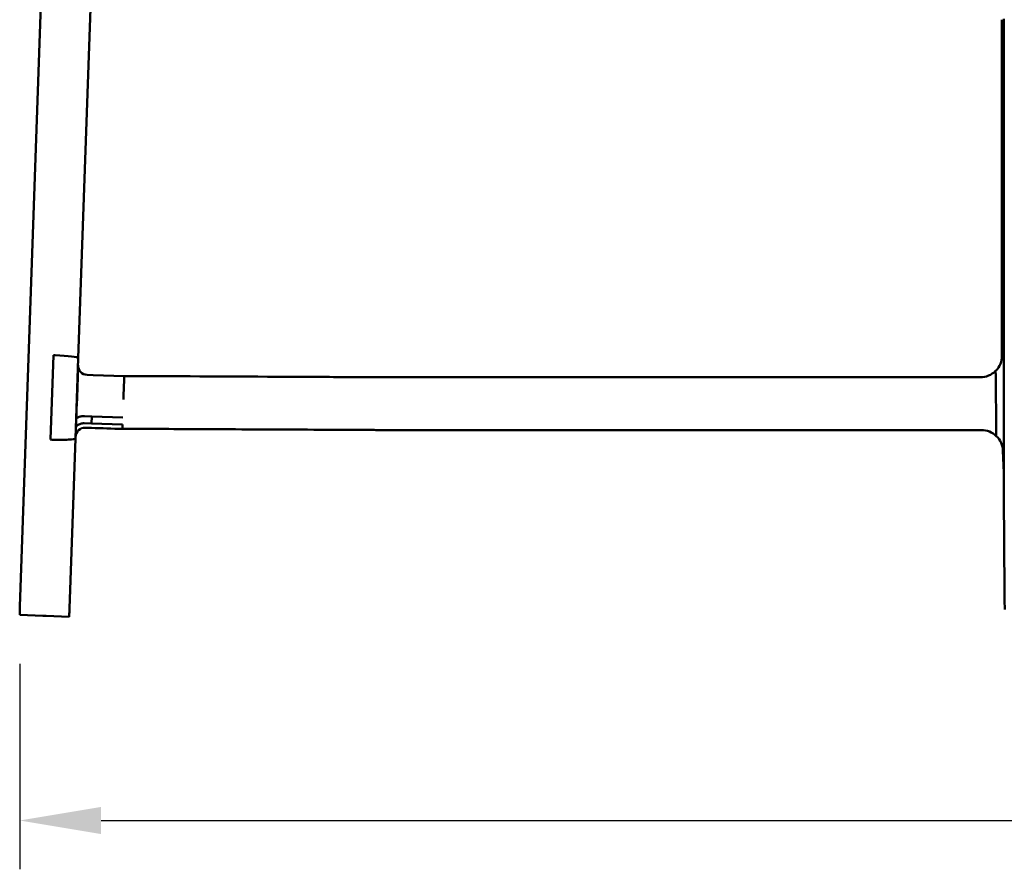
# Model space of a CAD drawing. Units: millimetres. Extents: x 0 to 420, y 0 to 276.
# Drawn here: x 245 to 288, y 73 to 110 of the extents above; entities that cross this region are included whole.
import ezdxf

# ---------------------------------------------------------------- set-up
doc = ezdxf.new("R2010")
doc.units = ezdxf.units.MM
doc.header["$LTSCALE"] = 0.75
doc.layers.add('FD_Dimensions', color=7, linetype='Continuous', lineweight=25)
doc.layers.add('Visible', color=7, linetype='Continuous', lineweight=50)
doc.styles.get("Standard").update_dxf_attribs({"font": 'arial.ttf'})
doc.dimstyles.new('Dim-ISO-25', dxfattribs={"dimtxt": 3.5, "dimasz": 3.5, "dimexe": 2.1, "dimexo": 2.1, "dimgap": 1.4, "dimtad": 1, "dimzin": 12, "dimdsep": 46, "dimtxsty": 'Standard', "dimcen": 0, "dimazin": 3, "dimtp": 0.1, "dimtm": 0.1, "dimtfac": 0.714286, "dimtmove": 0, "dimatfit": 3, "dimfxl": 1, "dimtzin": 12, "dimarcsym": 0})

# ---------------------------------------------------------------- blocks, each defined once
blk = doc.blocks.new('*D12')
at = {"layer": 'Defpoints', "color": 0, "transparency": 16777216}
for p in [(245.372416, 84.414367), (371.578, 84.419655), (371.57837, 75.574048)]:
    blk.add_point(p, dxfattribs=at)
at = {"layer": 'FD_Dimensions', "color": 0, "lineweight": -2, "transparency": 16777216}
for p, q in [((245.372504, 82.314367), (245.372875, 73.46876)), ((371.578088, 82.319655), (371.578458, 73.474048)), ((248.872787, 75.568907), (368.07837, 75.573901))]:
    blk.add_line(p, q, dxfattribs=at)
at = {"layer": 'FD_Dimensions', "color": 0, "transparency": 16777216}
for points in [[(248.872762, 76.15224), (248.872811, 74.985574), (245.372787, 75.56876)], [(368.078346, 76.157234), (368.078395, 74.990568), (371.57837, 75.574048)]]:
    blk.add_solid(points, dxfattribs=at)
at = {"layer": 'FD_Dimensions', "color": 0, "transparency": 16777216, "insert": (308.475424, 79.265742), "char_height": 3.5, "attachment_point": 5, "rotation": 0.0024064}
blk.add_mtext('1900 (L)', dxfattribs=at)

msp = doc.modelspace()

# ---------------------------------------------------------------- linework, layer by layer
at = {"layer": 'Visible', "extrusion": (-2e-16, 1, 2.966e-13)}
for p, q in [((246.38139, 113.30753), (245.3849, 84.77195)), ((247.893, 95.46654), (248.41848, 110.51443)), ((287.66075, 110.03344), (287.66075, 95.57712)), ((287.74197, 110.06403), (287.74197, 91.18708)), ((246.7032, 91.95915), (246.83017, 95.59517)), ((246.7032, 91.95915), (246.83017, 95.59517)), ((246.83017, 95.59517), (246.8968, 95.59284)), ((246.83017, 95.59517), (246.8968, 95.59284)), ((247.893, 95.46654), (247.77252, 92.01638)), ((247.8562, 94.22016), (247.88609, 95.07614)), ((247.88901, 95.15988), (247.88609, 95.07614)), ((247.88902, 95.15998), (247.88901, 95.15988)), ((248.54132, 94.73695), (248.27481, 94.74626)), ((248.54132, 94.73695), (249.87396, 94.69042)), ((286.72742, 94.64388), (261.20748, 94.64388)), ((287.38739, 94.9172), (287.38739, 94.91725)), ((287.38739, 94.9172), (287.38739, 94.91715)), ((287.38739, 94.91715), (287.38739, 94.91715)), ((247.8562, 94.22016), (247.8401, 93.7591)), ((247.8401, 93.7591), (247.83063, 93.48797)), ((287.39958, 93.76366), (287.40486, 93.26506)), ((287.40486, 93.26506), (287.39958, 93.76366)), ((247.83063, 93.48797), (247.82404, 93.2993)), ((247.79715, 92.52918), (247.80886, 92.8646)), ((248.16165, 92.96716), (248.47913, 92.95608)), ((248.47913, 92.95608), (248.46864, 92.65582)), ((249.8118, 92.90952), (248.47913, 92.95608)), ((248.15116, 92.66691), (248.46864, 92.65582)), ((248.1955, 92.47504), (248.462, 92.46573)), ((249.80134, 92.61037), (248.46864, 92.65582)), ((247.51694, 84.6975), (247.77252, 92.01638)), ((247.78305, 92.12549), (247.78179, 92.08924)), ((286.77099, 92.37266), (261.12817, 92.37266)), ((246.7032, 91.95915), (246.76983, 91.95683)), ((246.7032, 91.95915), (246.76983, 91.95683)), ((287.70351, 91.47822), (287.74232, 90.54789)), ((245.3726, 84.41966), (245.37242, 84.41437)), ((245.37253, 84.41436), (245.37242, 84.41437)), ((246.37181, 84.37947), (245.37253, 84.41436)), ((245.3849, 84.77195), (245.3726, 84.41966)), ((246.50506, 84.37481), (246.37181, 84.37947)), ((247.50434, 84.33992), (246.50506, 84.37481)), ((247.50464, 84.3452), (247.51694, 84.6975)), ((247.50445, 84.33992), (247.50434, 84.33992)), ((247.50445, 84.33992), (247.50464, 84.3452))]:
    msp.add_line(p, q, dxfattribs=at)
at = {"layer": 'Visible', "extrusion": (2e-16, 0, -1)}
for centre, radius, start, end in [((-286.72742, 95.57722), 0.93333, 180.000003, 225.000004), ((-248.28877, 95.14602), 0.4, 272, 2), ((-286.72742, 95.57722), 0.93333, 225.000004, 270.000003), ((-286.77099, 91.43933), 0.93333, 89.999997, 133.805679), ((-286.77099, 91.43933), 0.93333, 133.805684, 177.611399)]:
    msp.add_arc(centre, radius, start, end, dxfattribs=at)
at = {"layer": 'Visible'}
msp.add_arc((248.18154, 92.07528), 0.4, 88, 178, dxfattribs=at)
at = {"layer": 'Visible', "extrusion": (2e-16, -1e-16, -1)}
msp.add_ellipse((246.89361, 95.50144), major_axis=(-0.99939, 0.0349), ratio=0.0914591, start_param=1.57079633, end_param=3.14159265, dxfattribs=at)
msp.add_ellipse((246.89361, 95.50144), major_axis=(-0.99939, 0.0349), ratio=0.0914591, start_param=1.57079633, end_param=3.14159265, dxfattribs=at)
at = {"layer": 'Visible', "extrusion": (2e-16, -5e-16, -1)}
msp.add_ellipse((246.77313, 92.05128), major_axis=(-0.99939, 0.0349), ratio=0.09451305, start_param=3.14159265, end_param=4.71238898, dxfattribs=at)
msp.add_ellipse((246.77313, 92.05128), major_axis=(-0.99939, 0.0349), ratio=0.09451305, start_param=3.14159265, end_param=4.71238898, dxfattribs=at)
at = {"layer": 'Visible'}
for centre, major_axis, ratio, start_param, end_param in [((288.74197, 91.18708), (0, 24.15027), 0.0414074, 1.57079633, 1.84464663), ((246.38429, 84.73705), (0.84283, 24.13556), 0.04140741, 1.57079633, 1.58561243), ((246.51755, 84.7324), (0.84283, 24.13556), 0.04140741, 4.69757287, 4.71238898)]:
    msp.add_ellipse(centre, major_axis=major_axis, ratio=ratio, start_param=start_param, end_param=end_param, dxfattribs=at)
at = {"layer": 'Visible', "extrusion": (-6.67632e-09, 2.33062e-10, -1)}
msp.add_open_spline([(249.87396, 94.69042), (249.87396, 94.69042), (249.87396, 94.69042), (249.87396, 94.69042), (249.87396, 94.69042), (249.87396, 94.69042), (249.87396, 94.69042), (249.87396, 94.69038), (249.87396, 94.69035), (249.87396, 94.69032), (249.87396, 94.69029), (249.8739, 94.68854), (249.87378, 94.685), (249.87333, 94.67209), (249.87205, 94.63547), (249.87004, 94.57766), (249.86708, 94.49271), (249.8625, 94.36159), (249.85698, 94.20346), (249.85162, 94.04976), (249.84538, 93.87101), (249.83912, 93.69193)], degree=3, knots=[0.624510068, 0.624510068, 0.624510068, 0.624510068, 0.624518467, 0.624518467, 0.624518467, 0.624619593, 0.624619593, 0.624619593, 0.6444699, 0.6444699, 0.6444699, 0.659891351, 0.659891351, 0.659891351, 0.716147296, 0.716147296, 0.716147296, 0.798829967, 0.798829967, 0.798829967, 0.879196293, 0.879196293, 0.879196293, 0.879196293], dxfattribs=at)
at = {"layer": 'Visible'}
for points in [[(249.87396, 94.69042), (250.54153, 94.69041), (251.20909, 94.69039), (251.87668, 94.69038)], [(248.15431, 92.96756), (248.15673, 92.96738), (248.15918, 92.96725), (248.16165, 92.96717)], [(248.15116, 92.66691), (248.1487, 92.667), (248.14625, 92.66702), (248.14381, 92.66699)], [(251.79737, 92.41923), (251.12978, 92.41922), (250.46222, 92.4192), (249.79465, 92.41919)]]:
    msp.add_open_spline(points, degree=3, dxfattribs=at)
for points, knots in [([(251.87668, 94.69038), (254.09888, 94.6793), (256.32107, 94.66821), (259.43149, 94.6527), (260.31925, 94.64823), (261.20748, 94.64388)], [0, 0, 0, 0, 10.00000058, 10.00000058, 13.99708279, 13.99708279, 13.99708279, 13.99708279]), ([(287.38739, 94.91715), (287.38739, 94.91711), (287.38747, 94.90957), (287.38779, 94.87887), (287.38803, 94.85587), (287.38862, 94.80031), (287.38904, 94.76088), (287.39, 94.67019), (287.39054, 94.61898), (287.39163, 94.51595), (287.39228, 94.45407), (287.39367, 94.32257), (287.39441, 94.25295), (287.39578, 94.12363), (287.39653, 94.05201), (287.39808, 93.90605), (287.39886, 93.83171), (287.39958, 93.76366)], [-4.63882603, -4.63882603, -4.63882603, -4.63882603, -4.38008596, -4.38008596, -4.12134588, -4.12134588, -3.81869051, -3.81869051, -3.51603513, -3.51603513, -3.19864364, -3.19864364, -2.88125214, -2.88125214, -2.57501649, -2.57501649, -2.26878083, -2.26878083, -2.26878083, -2.26878083]), ([(287.39958, 93.76366), (287.39886, 93.83171), (287.39808, 93.90605), (287.39653, 94.05201), (287.39578, 94.12363), (287.39441, 94.25295), (287.39367, 94.32257), (287.39228, 94.45407), (287.39163, 94.51595), (287.39054, 94.61898), (287.39, 94.67019), (287.38904, 94.76088), (287.38862, 94.80031), (287.38803, 94.85587), (287.38779, 94.87887), (287.38747, 94.90957), (287.38739, 94.91711), (287.38739, 94.91715)], [2.26878083, 2.26878083, 2.26878083, 2.26878083, 2.57501648, 2.57501648, 2.88125213, 2.88125213, 3.19864362, 3.19864362, 3.51603511, 3.51603511, 3.81869049, 3.81869049, 4.12134586, 4.12134586, 4.38008593, 4.38008593, 4.63882601, 4.63882601, 4.63882601, 4.63882601]), ([(247.80886, 92.8646), (247.811, 92.92581), (247.81381, 93.00624), (247.81862, 93.14419), (247.8213, 93.22088), (247.82401, 93.29848), (247.82403, 93.29889), (247.82404, 93.2993)], [-0.841708726, -0.841708726, -0.841708726, -0.841708726, -0.42768938, -0.42768938, 0, 0, 0.002267126, 0.002267126, 0.002267126, 0.002267126]), ([(248.15431, 92.96756), (248.10301, 92.97133), (248.05208, 92.96862), (247.95595, 92.95025), (247.91173, 92.93462), (247.84904, 92.8993), (247.82717, 92.88292), (247.80886, 92.8646)], [-0.776048337, -0.776048337, -0.776048337, -0.776048337, -0.544258549, -0.544258549, -0.310034413, -0.310034413, -0.155384633, -0.155384633, -0.155384633, -0.155384633]), ([(247.78305, 92.12549), (247.78306, 92.12582), (247.78307, 92.12615), (247.78526, 92.18869), (247.7877, 92.25865), (247.79227, 92.38946), (247.79503, 92.46853), (247.79715, 92.52918)], [-0.7478677, -0.7478677, -0.7478677, -0.7478677, -0.745921022, -0.745921022, -0.378680848, -0.378680848, -0.023161666, -0.023161666, -0.023161666, -0.023161666]), ([(247.79715, 92.52918), (247.81551, 92.54928), (247.83747, 92.56793), (247.9004, 92.60993), (247.94478, 92.63037), (248.04125, 92.65866), (248.09236, 92.66635), (248.14381, 92.66699)], [-0.620416752, -0.620416752, -0.620416752, -0.620416752, -0.465828991, -0.465828991, -0.231697631, -0.231697631, 0, 0, 0, 0]), ([(260.5612, 92.37551), (260.5612, 92.37551), (260.5612, 92.37551), (260.5612, 92.37551), (260.56114, 92.37551), (260.56096, 92.37551), (260.56084, 92.37551), (260.56014, 92.37552), (260.55935, 92.37552), (260.55232, 92.37556), (260.54497, 92.37559), (260.48305, 92.37591), (260.42691, 92.37619), (260.26014, 92.37702), (260.14897, 92.37757), (259.87111, 92.37896), (259.70438, 92.37979), (259.03748, 92.38312), (258.53729, 92.38562), (256.53656, 92.39559), (255.03601, 92.40308), (252.9561, 92.41345), (252.37674, 92.41634), (251.79737, 92.41923)], [0.87537845, 0.87537845, 0.87537845, 0.87537845, 0.87545255, 0.87545255, 0.87644871, 0.87644871, 0.87743428, 0.87743428, 0.88145403, 0.88145403, 0.91347141, 0.91347141, 1.16445535, 1.16445535, 1.66472209, 1.66472209, 2.4150165, 2.4150165, 4.66587538, 4.66587538, 11.41841338, 11.41841338, 14.02559178, 14.02559178, 14.02559178, 14.02559178]), ([(261.12817, 92.37266), (260.98928, 92.37336), (260.8504, 92.37406), (260.65943, 92.37502), (260.60734, 92.37528), (260.55496, 92.37554), (260.55465, 92.37555), (260.55424, 92.37555), (260.55413, 92.37555), (260.55397, 92.37555), (260.55391, 92.37555), (260.55383, 92.37555), (260.5538, 92.37555), (260.55378, 92.37555)], [0, 0, 0, 0, 0.625, 0.625, 0.859375001, 0.859375001, 0.860748292, 0.860748292, 0.861236573, 0.861236573, 0.861480713, 0.861480713, 0.861602856, 0.861602856, 0.861602856, 0.861602856])]:
    msp.add_open_spline(points, degree=3, knots=knots, dxfattribs=at)
at = {"layer": 'Visible', "extrusion": (1.31812e-08, 1.39637e-10, 1)}
msp.add_open_spline([(287.40486, 93.26506), (287.40558, 93.19701), (287.40636, 93.12267), (287.40791, 92.97674), (287.40867, 92.90515), (287.41003, 92.77589), (287.41077, 92.70631), (287.41216, 92.57492), (287.41282, 92.51309), (287.4139, 92.41018), (287.41445, 92.35905), (287.41541, 92.26851), (287.41582, 92.22917), (287.41641, 92.17376), (287.41665, 92.15084), (287.41698, 92.12036), (287.41705, 92.11291), (287.41705, 92.1129)], degree=3, knots=[2.26881333, 2.26881333, 2.26881333, 2.26881333, 2.57506939, 2.57506939, 2.88132544, 2.88132544, 3.1987507, 3.1987507, 3.51617596, 3.51617596, 3.81885569, 3.81885569, 4.12153543, 4.12153543, 4.38025971, 4.38025971, 4.63819065, 4.63819065, 4.63819065, 4.63819065], dxfattribs=at)
at = {"layer": 'Visible', "extrusion": (1.45869e-08, 1.54512e-10, 1)}
msp.add_open_spline([(287.41705, 92.11291), (287.41705, 92.11286), (287.41698, 92.12031), (287.41665, 92.15084), (287.41641, 92.17376), (287.41582, 92.22917), (287.41541, 92.26851), (287.41445, 92.35905), (287.4139, 92.41018), (287.41282, 92.51309), (287.41216, 92.57492), (287.41077, 92.70631), (287.41003, 92.77589), (287.40867, 92.90515), (287.40791, 92.97674), (287.40636, 93.12267), (287.40558, 93.19701), (287.40486, 93.26506)], degree=3, knots=[-4.63898395, -4.63898395, -4.63898395, -4.63898395, -4.38025966, -4.38025966, -4.12153538, -4.12153538, -3.81885565, -3.81885565, -3.51617592, -3.51617592, -3.19875067, -3.19875067, -2.88132542, -2.88132542, -2.57506937, -2.57506937, -2.26881333, -2.26881333, -2.26881333, -2.26881333], dxfattribs=at)
at = {"layer": 'Visible', "extrusion": (2.85791e-09, 8.18422e-08, 1)}
msp.add_open_spline([(249.79465, 92.41919), (249.35044, 92.4347), (248.90622, 92.45022), (248.462, 92.46573)], degree=3, dxfattribs=at)
at = {"layer": 'Visible', "extrusion": (2.17098e-11, -1.3545e-12, -1)}
msp.add_open_spline([(249.80134, 92.61037), (249.79704, 92.48733), (249.79466, 92.41939), (249.79465, 92.41919), (249.79465, 92.41919), (249.79465, 92.41919), (249.79465, 92.41919)], degree=3, knots=[0, 0, 0, 0, 0.0939021035, 0.0939021035, 0.0939021035, 0.0940417386, 0.0940417386, 0.0940417386, 0.0940417386], dxfattribs=at)

# ---------------------------------------------------------------- dimensions: what is measured, and where the dimension line sits
at = {"layer": 'FD_Dimensions'}
dim = msp.add_aligned_dim(p1=(245.37242, 84.41437), p2=(371.578, 84.41966), distance=-8.84561, text='1900 (L)', dimstyle='Dim-ISO-25', override={"dimlfac": 15, "dimclrd": 0, "dimclre": 0}, dxfattribs=at)
dim.commit()
dim.dimension.update_dxf_attribs({"geometry": '*D12', "text_midpoint": (308.47542, 79.26574)})

doc.saveas('drawing.dxf')
